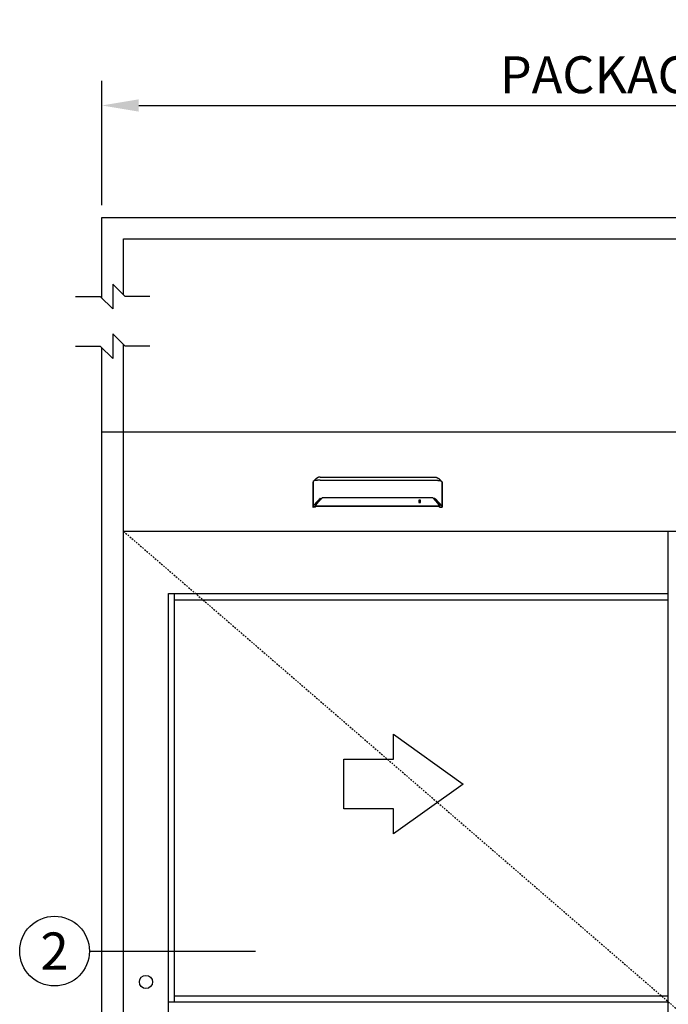
# Model space of a CAD drawing. Extents: x -850 to 134, y -150 to 259.
# Drawn here: x -422 to -369, y 57 to 137 of the extents above; entities that cross this region are included whole.
import ezdxf
from ezdxf.enums import TextEntityAlignment as Align

# ---------------------------------------------------------------- set-up
doc = ezdxf.new("R2010")
doc.units = 0
doc.header["$MEASUREMENT"] = 0
doc.header["$PDMODE"] = 2
doc.header["$PDSIZE"] = -2
doc.linetypes.add('HIDDEN2', pattern=[0.1875, 0.125, -0.0625])
doc.layers.get('DEFPOINTS').update_dxf_attribs({"linetype": 'CONTINUOUS'})
for name, color, linetype in [('G-DETL-FINE', 32, 'CONTINUOUS'), ('G-DETL-HIDN', 32, 'HIDDEN2'), ('G-DETL-LOCK', 32, 'CONTINUOUS'), ('G-DETL-NOTRSM', 32, 'CONTINUOUS'), ('G-DETL-TEXT', 31, 'CONTINUOUS'), ('G-DETL-TRSM', 32, 'CONTINUOUS')]:
    doc.layers.add(name, color=color, linetype=linetype)
doc.styles.get("Standard").update_dxf_attribs({"font": 'romans.shx'})
doc.dimstyles.new('DIM32', dxfattribs={"dimscale": 32, "dimtxt": 0.09375, "dimasz": 0.09375, "dimexe": 0.0625, "dimexo": 0.03125, "dimgap": 0.03125, "dimtad": 1, "dimdec": 3, "dimzin": 4, "dimdsep": 46, "dimlunit": 5, "dimtxsty": 'Standard', "dimcen": -0.0625, "dimadec": 0, "dimazin": 0, "dimtfac": 1, "dimtdec": 3, "dimtofl": 0, "dimtmove": 0, "dimatfit": 3, "dimfxl": 0.06, "dimfrac": 2, "dimtolj": 1, "dimtzin": 4, "dimarcsym": 0})

# ---------------------------------------------------------------- blocks, each defined once
blk = doc.blocks.new('*D48')
at = {"layer": 'DEFPOINTS', "color": 0, "transparency": 16777216}
for p in [(-318.684, 130.34), (-415.394, 121.243), (-318.684, 121.243)]:
    blk.add_point(p, dxfattribs=at)
at = {"layer": 'G-DETL-TEXT', "color": 0, "lineweight": -2, "transparency": 16777216}
for p, q in [((-415.394, 122.243), (-415.394, 132.34)), ((-318.684, 122.243), (-318.684, 132.34)), ((-412.394, 130.34), (-321.684, 130.34))]:
    blk.add_line(p, q, dxfattribs=at)
at = {"layer": 'G-DETL-TEXT', "color": 0, "transparency": 16777216}
for points in [[(-412.394, 130.84), (-412.394, 129.84), (-415.394, 130.34)], [(-321.684, 130.84), (-321.684, 129.84), (-318.684, 130.34)]]:
    blk.add_solid(points, dxfattribs=at)
at = {"layer": 'G-DETL-TEXT', "color": 0, "transparency": 16777216, "insert": (-367.039, 132.84), "char_height": 3, "attachment_point": 5}
blk.add_mtext('\\A1;PACKAGE WIDTH', dxfattribs=at)

msp = doc.modelspace()

# ---------------------------------------------------------------- linework, layer by layer
at = {"layer": 'G-DETL-FINE'}
for p, q in [((-415.3945, 11.8197), (-415.3945, 103.8197)), ((-413.6241, 103.8197), (-320.4548, 103.8197)), ((-413.6241, 11.8197), (-413.6241, 103.8197)), ((-398.2307, 99.7297), (-398.2208, 99.757)), ((-387.7376, 99.7297), (-387.7475, 99.757)), ((-413.6241, 95.7267), (-320.4548, 95.7267)), ((-369.3516, 12.3255), (-369.3516, 95.7267)), ((-409.9832, 90.6686), (-369.3516, 90.6686)), ((-409.9832, 53.0581), (-409.9832, 90.6686)), ((-409.4774, 57.4447), (-409.4774, 90.6686)), ((-409.4774, 90.1628), (-369.3516, 90.1628)), ((-369.3516, 57.9501), (-409.4774, 57.9501)), ((-369.3516, 57.4447), (-409.9832, 57.4447))]:
    msp.add_line(p, q, dxfattribs=at)
for points in [[(-397.6451, 100.1396), (-397.6453, 100.1396), (-397.6455, 100.1396), (-397.6457, 100.1396), (-397.6459, 100.1396), (-397.6461, 100.1396), (-397.6463, 100.1396), (-397.6465, 100.1396), (-397.6467, 100.1396), (-397.6469, 100.1396), (-397.647, 100.1396), (-397.6471, 100.1396), (-397.6473, 100.1396), (-397.6474, 100.1396), (-397.6475, 100.1396), (-397.6475, 100.1396), (-397.6476, 100.1396), (-397.6477, 100.1396), (-397.6478, 100.1396), (-397.6479, 100.1396), (-397.648, 100.1396), (-397.6482, 100.1396), (-397.6482, 100.1396), (-397.6483, 100.1396), (-397.6484, 100.1396), (-397.6485, 100.1396), (-397.6486, 100.1396), (-397.6487, 100.1396), (-397.6488, 100.1396), (-397.6489, 100.1396), (-397.6489, 100.1396), (-397.6492, 100.1396), (-397.6494, 100.1396), (-397.6497, 100.1396), (-397.65, 100.1396), (-397.6502, 100.1396), (-397.6504, 100.1396), (-397.6506, 100.1396), (-397.6509, 100.1396), (-397.6511, 100.1396), (-397.6514, 100.1396), (-397.6516, 100.1396), (-397.6519, 100.1396), (-397.6521, 100.1396), (-397.6524, 100.1396), (-397.6526, 100.1396), (-397.6528, 100.1396), (-397.653, 100.1395), (-397.6532, 100.1395), (-397.6535, 100.1395), (-397.6538, 100.1395), (-397.654, 100.1395), (-397.6542, 100.1395), (-397.6545, 100.1395), (-397.6547, 100.1395), (-397.6549, 100.1395), (-397.6552, 100.1395), (-397.6554, 100.1395), (-397.6557, 100.1395), (-397.6559, 100.1395), (-397.6561, 100.1395), (-397.6564, 100.1395), (-397.6566, 100.1395), (-397.6569, 100.1394), (-397.6571, 100.1394), (-397.6573, 100.1394), (-397.6575, 100.1394), (-397.6579, 100.1394), (-397.6581, 100.1394), (-397.6583, 100.1394), (-397.6586, 100.1394), (-397.6591, 100.1394), (-397.6597, 100.1394), (-397.6602, 100.1394), (-397.6609, 100.1393), (-397.6615, 100.1393), (-397.662, 100.1393), (-397.6627, 100.1392), (-397.6633, 100.1392), (-397.6639, 100.1392), (-397.6644, 100.1392), (-397.665, 100.1392), (-397.6656, 100.1391), (-397.6662, 100.1391), (-397.6668, 100.1389), (-397.6674, 100.1389), (-397.6679, 100.1389), (-397.6685, 100.1389), (-397.6692, 100.1388), (-397.6697, 100.1388), (-397.6703, 100.1388), (-397.6709, 100.1387), (-397.6715, 100.1387), (-397.6721, 100.1387), (-397.6727, 100.1386), (-397.6732, 100.1386), (-397.6738, 100.1385), (-397.6744, 100.1385), (-397.675, 100.1385), (-397.6756, 100.1384), (-397.6762, 100.1384), (-397.6767, 100.1383), (-397.6773, 100.1383), (-397.678, 100.1382), (-397.6785, 100.1382), (-397.6791, 100.1381), (-397.6797, 100.1381), (-397.6802, 100.1381), (-397.6808, 100.1379), (-397.6814, 100.1378), (-397.682, 100.1378), (-397.6834, 100.1377), (-397.6849, 100.1376), (-397.6863, 100.1374), (-397.6877, 100.1373), (-397.6892, 100.137), (-397.6905, 100.1369), (-397.692, 100.1367), (-397.6934, 100.1365), (-397.6948, 100.1363), (-397.6963, 100.1361), (-397.6976, 100.136), (-397.699, 100.1358), (-397.7004, 100.1356), (-397.7019, 100.1354), (-397.7033, 100.1351), (-397.7047, 100.1349), (-397.7061, 100.1347), (-397.7074, 100.1344), (-397.7089, 100.1342), (-397.7103, 100.134), (-397.7117, 100.1337), (-397.7131, 100.1336), (-397.7146, 100.1332), (-397.7159, 100.133), (-397.7173, 100.1326), (-397.7187, 100.1324), (-397.7201, 100.1322), (-397.7214, 100.1318), (-397.7229, 100.1316), (-397.7243, 100.1313), (-397.7256, 100.1311), (-397.727, 100.1307), (-397.7285, 100.1304), (-397.7298, 100.1301), (-397.7312, 100.1298), (-397.7325, 100.1295), (-397.734, 100.1291), (-397.7353, 100.1288), (-397.7367, 100.1285), (-397.738, 100.1281), (-397.7445, 100.1265), (-397.7509, 100.1247), (-397.7573, 100.1229), (-397.7637, 100.121), (-397.7699, 100.119), (-397.7762, 100.1168), (-397.7824, 100.1145), (-397.7886, 100.1123), (-397.7947, 100.11), (-397.8008, 100.1075), (-397.8039, 100.1063), (-397.8069, 100.1049), (-397.8099, 100.1037), (-397.8129, 100.1023), (-397.816, 100.101), (-397.8189, 100.0998), (-397.8218, 100.0983), (-397.8248, 100.0969), (-397.8278, 100.0956), (-397.8306, 100.0942), (-397.8336, 100.0927), (-397.8366, 100.0913), (-397.8394, 100.0898), (-397.8424, 100.0883), (-397.8452, 100.0869), (-397.8481, 100.0854), (-397.851, 100.0838), (-397.8538, 100.0824), (-397.8565, 100.0808), (-397.8594, 100.0793), (-397.8607, 100.0784), (-397.8623, 100.0776), (-397.8638, 100.0768), (-397.8653, 100.0759), (-397.8668, 100.0752), (-397.8682, 100.0743), (-397.8697, 100.0734), (-397.8711, 100.0726), (-397.8725, 100.0718), (-397.874, 100.0709), (-397.8755, 100.0701), (-397.8768, 100.0691), (-397.8783, 100.0683), (-397.8798, 100.0675), (-397.8812, 100.0665), (-397.8826, 100.0658), (-397.8841, 100.0649), (-397.8854, 100.064), (-397.8869, 100.0631), (-397.8882, 100.0623), (-397.8896, 100.0614), (-397.8911, 100.0605), (-397.8924, 100.0596), (-397.8938, 100.0588), (-397.8952, 100.0579), (-397.8966, 100.0569), (-397.898, 100.0561), (-397.8992, 100.0552), (-397.9007, 100.0542), (-397.9021, 100.0534), (-397.9034, 100.0525), (-397.9048, 100.0516), (-397.9061, 100.0507), (-397.9075, 100.0498), (-397.9088, 100.0488), (-397.9101, 100.0481), (-397.9115, 100.0471), (-397.9127, 100.0462), (-397.9141, 100.0453), (-397.9155, 100.0445), (-397.9165, 100.0437), (-397.9176, 100.043), (-397.9185, 100.0421), (-397.9197, 100.0414), (-397.9208, 100.0407), (-397.9218, 100.04), (-397.9228, 100.0392), (-397.9239, 100.0385), (-397.9249, 100.0378), (-397.926, 100.037), (-397.927, 100.0363), (-397.928, 100.0355), (-397.9291, 100.0348), (-397.9301, 100.034), (-397.9311, 100.0333), (-397.9322, 100.0326), (-397.9332, 100.0318), (-397.9342, 100.0311), (-397.9352, 100.0303), (-397.9362, 100.0296), (-397.9372, 100.0289), (-397.9383, 100.0281), (-397.9393, 100.0274), (-397.9402, 100.0267), (-397.9412, 100.0259), (-397.9422, 100.0252), (-397.9432, 100.0245), (-397.9441, 100.0237), (-397.9451, 100.023), (-397.9462, 100.0222), (-397.9472, 100.0215), (-397.9481, 100.0207), (-397.9491, 100.0199), (-397.9501, 100.0193), (-397.951, 100.0184), (-397.952, 100.0178), (-397.9529, 100.017), (-397.9539, 100.0163), (-397.9549, 100.0156), (-397.9558, 100.0149), (-397.9566, 100.0142), (-397.9574, 100.0136), (-397.9581, 100.013), (-397.959, 100.0124), (-397.9597, 100.0118), (-397.9605, 100.0111), (-397.9612, 100.0106), (-397.9619, 100.01), (-397.9626, 100.0095), (-397.9633, 100.009), (-397.9639, 100.0084), (-397.9645, 100.008), (-397.9651, 100.0075), (-397.9657, 100.0071), (-397.9662, 100.0066), (-397.9668, 100.0061), (-397.9673, 100.0059), (-397.9677, 100.0055), (-397.9682, 100.005), (-397.9686, 100.0047), (-397.9691, 100.0044), (-397.9695, 100.004), (-397.9699, 100.0037), (-397.9703, 100.0034), (-397.9707, 100.0031), (-397.971, 100.0028), (-397.9714, 100.0025), (-397.9717, 100.0022), (-397.972, 100.002), (-397.9723, 100.0018), (-397.9726, 100.0015), (-397.9728, 100.0014), (-397.973, 100.0012), (-397.9733, 100.001), (-397.9734, 100.0009), (-397.9736, 100.0008), (-397.9737, 100.0006), (-397.9738, 100.0005), (-397.974, 100.0004)], [(-397.6451, 100.1396), (-388.3231, 100.1396)], [(-388.3231, 100.1396), (-388.3229, 100.1396), (-388.3227, 100.1396), (-388.3226, 100.1396), (-388.3223, 100.1396), (-388.3221, 100.1396), (-388.3219, 100.1396), (-388.3218, 100.1396), (-388.3215, 100.1396), (-388.3214, 100.1396), (-388.3212, 100.1396), (-388.3211, 100.1396), (-388.321, 100.1396), (-388.3209, 100.1396), (-388.3208, 100.1396), (-388.3207, 100.1396), (-388.3206, 100.1396), (-388.3205, 100.1396), (-388.3204, 100.1396), (-388.3203, 100.1396), (-388.3203, 100.1396), (-388.3201, 100.1396), (-388.32, 100.1396), (-388.32, 100.1396), (-388.3199, 100.1396), (-388.3197, 100.1396), (-388.3196, 100.1396), (-388.3196, 100.1396), (-388.3194, 100.1396), (-388.3194, 100.1396), (-388.3193, 100.1396), (-388.3191, 100.1396), (-388.3188, 100.1396), (-388.3185, 100.1396), (-388.3183, 100.1396), (-388.3181, 100.1396), (-388.3178, 100.1396), (-388.3176, 100.1396), (-388.3174, 100.1396), (-388.3171, 100.1396), (-388.3169, 100.1396), (-388.3166, 100.1396), (-388.3164, 100.1396), (-388.3161, 100.1396), (-388.3159, 100.1396), (-388.3157, 100.1396), (-388.3155, 100.1396), (-388.3152, 100.1395), (-388.315, 100.1395), (-388.3148, 100.1395), (-388.3144, 100.1395), (-388.3142, 100.1395), (-388.314, 100.1395), (-388.3137, 100.1395), (-388.3135, 100.1395), (-388.3133, 100.1395), (-388.3131, 100.1395), (-388.3128, 100.1395), (-388.3126, 100.1395), (-388.3123, 100.1395), (-388.3121, 100.1395), (-388.3119, 100.1395), (-388.3116, 100.1395), (-388.3114, 100.1394), (-388.3112, 100.1394), (-388.3109, 100.1394), (-388.3107, 100.1394), (-388.3104, 100.1394), (-388.3101, 100.1394), (-388.3099, 100.1394), (-388.3097, 100.1394), (-388.3091, 100.1394), (-388.3085, 100.1394), (-388.308, 100.1394), (-388.3074, 100.1393), (-388.3068, 100.1393), (-388.3062, 100.1393), (-388.3056, 100.1392), (-388.305, 100.1392), (-388.3044, 100.1392), (-388.3038, 100.1392), (-388.3033, 100.1392), (-388.3027, 100.1391), (-388.302, 100.1391), (-388.3014, 100.1389), (-388.3009, 100.1389), (-388.3003, 100.1389), (-388.2997, 100.1389), (-388.2991, 100.1388), (-388.2985, 100.1388), (-388.298, 100.1388), (-388.2974, 100.1387), (-388.2968, 100.1387), (-388.2961, 100.1387), (-388.2956, 100.1386), (-388.295, 100.1386), (-388.2944, 100.1385), (-388.2938, 100.1385), (-388.2932, 100.1385), (-388.2926, 100.1384), (-388.2921, 100.1384), (-388.2915, 100.1383), (-388.2909, 100.1383), (-388.2903, 100.1382), (-388.2898, 100.1382), (-388.2891, 100.1381), (-388.2886, 100.1381), (-388.288, 100.1381), (-388.2874, 100.1379), (-388.2868, 100.1378), (-388.2862, 100.1378), (-388.2848, 100.1377), (-388.2833, 100.1376), (-388.2819, 100.1374), (-388.2806, 100.1373), (-388.2791, 100.137), (-388.2777, 100.1369), (-388.2763, 100.1367), (-388.2748, 100.1365), (-388.2734, 100.1363), (-388.272, 100.1361), (-388.2706, 100.136), (-388.2692, 100.1358), (-388.2678, 100.1356), (-388.2663, 100.1354), (-388.265, 100.1351), (-388.2635, 100.1349), (-388.2622, 100.1347), (-388.2608, 100.1344), (-388.2593, 100.1342), (-388.2579, 100.134), (-388.2565, 100.1337), (-388.2552, 100.1336), (-388.2537, 100.1332), (-388.2523, 100.133), (-388.2509, 100.1326), (-388.2496, 100.1324), (-388.2482, 100.1322), (-388.2468, 100.1318), (-388.2453, 100.1316), (-388.244, 100.1313), (-388.2426, 100.1311), (-388.2412, 100.1307), (-388.2398, 100.1304), (-388.2384, 100.1301), (-388.2371, 100.1298), (-388.2357, 100.1295), (-388.2343, 100.1291), (-388.2329, 100.1288), (-388.2316, 100.1285), (-388.2302, 100.1281), (-388.2238, 100.1265), (-388.2173, 100.1247), (-388.2109, 100.1229), (-388.2046, 100.121), (-388.1983, 100.119), (-388.192, 100.1168), (-388.1858, 100.1145), (-388.1796, 100.1123), (-388.1735, 100.11), (-388.1674, 100.1075), (-388.1644, 100.1063), (-388.1613, 100.1049), (-388.1583, 100.1037), (-388.1553, 100.1023), (-388.1523, 100.101), (-388.1493, 100.0998), (-388.1464, 100.0983), (-388.1434, 100.0969), (-388.1405, 100.0956), (-388.1376, 100.0942), (-388.1346, 100.0927), (-388.1317, 100.0913), (-388.1288, 100.0898), (-388.1259, 100.0883), (-388.123, 100.0869), (-388.1202, 100.0854), (-388.1173, 100.0838), (-388.1144, 100.0824), (-388.1117, 100.0808), (-388.1089, 100.0793), (-388.1075, 100.0784), (-388.1059, 100.0776), (-388.1044, 100.0768), (-388.1029, 100.0759), (-388.1015, 100.0752), (-388.1001, 100.0743), (-388.0985, 100.0734), (-388.0971, 100.0726), (-388.0957, 100.0718), (-388.0942, 100.0709), (-388.0928, 100.0701), (-388.0914, 100.0691), (-388.09, 100.0683), (-388.0885, 100.0675), (-388.087, 100.0665), (-388.0857, 100.0658), (-388.0842, 100.0649), (-388.0828, 100.064), (-388.0814, 100.0631), (-388.08, 100.0623), (-388.0787, 100.0614), (-388.0772, 100.0605), (-388.0758, 100.0596), (-388.0745, 100.0588), (-388.073, 100.0579), (-388.0717, 100.0569), (-388.0703, 100.0561), (-388.069, 100.0552), (-388.0675, 100.0542), (-388.0662, 100.0534), (-388.0648, 100.0525), (-388.0635, 100.0516), (-388.0621, 100.0507), (-388.0608, 100.0498), (-388.0595, 100.0488), (-388.0581, 100.0481), (-388.0568, 100.0471), (-388.0555, 100.0462), (-388.0541, 100.0453), (-388.0528, 100.0445), (-388.0517, 100.0437), (-388.0506, 100.043), (-388.0497, 100.0421), (-388.0486, 100.0414), (-388.0475, 100.0407), (-388.0465, 100.04), (-388.0454, 100.0392), (-388.0443, 100.0385), (-388.0433, 100.0378), (-388.0422, 100.037), (-388.0413, 100.0363), (-388.0402, 100.0355), (-388.0391, 100.0348), (-388.0381, 100.034), (-388.0371, 100.0333), (-388.0361, 100.0326), (-388.0351, 100.0318), (-388.034, 100.0311), (-388.033, 100.0303), (-388.032, 100.0296), (-388.031, 100.0289), (-388.03, 100.0281), (-388.029, 100.0274), (-388.0281, 100.0267), (-388.027, 100.0259), (-388.026, 100.0252), (-388.025, 100.0245), (-388.0241, 100.0237), (-388.0231, 100.023), (-388.0221, 100.0222), (-388.0211, 100.0215), (-388.0201, 100.0207), (-388.0192, 100.0199), (-388.0181, 100.0193), (-388.0172, 100.0184), (-388.0162, 100.0178), (-388.0153, 100.017), (-388.0143, 100.0163), (-388.0134, 100.0156), (-388.0125, 100.0149), (-388.0117, 100.0142), (-388.0109, 100.0136), (-388.0101, 100.013), (-388.0093, 100.0124), (-388.0085, 100.0118), (-388.0077, 100.0111), (-388.007, 100.0106), (-388.0064, 100.01), (-388.0056, 100.0095), (-388.005, 100.009), (-388.0043, 100.0084), (-388.0038, 100.008), (-388.0032, 100.0075), (-388.0026, 100.0071), (-388.002, 100.0066), (-388.0015, 100.0061), (-388.001, 100.0059), (-388.0005, 100.0055), (-388.0001, 100.005), (-387.9996, 100.0047), (-387.9992, 100.0044), (-387.9987, 100.004), (-387.9984, 100.0037), (-387.9979, 100.0034), (-387.9976, 100.0031), (-387.9972, 100.0028), (-387.9968, 100.0025), (-387.9966, 100.0022), (-387.9962, 100.002), (-387.9959, 100.0018), (-387.9957, 100.0015), (-387.9954, 100.0014), (-387.9952, 100.0012), (-387.995, 100.001), (-387.9948, 100.0009), (-387.9946, 100.0008), (-387.9945, 100.0006), (-387.9944, 100.0005), (-387.9943, 100.0004)], [(-398.2307, 99.7297), (-398.2307, 99.7295), (-398.2308, 99.7293), (-398.231, 99.729), (-398.231, 99.7287), (-398.2311, 99.7285), (-398.2311, 99.7283), (-398.2311, 99.7279), (-398.2312, 99.7277), (-398.2312, 99.7274), (-398.2312, 99.7271)], [(-398.2312, 99.7271), (-398.2312, 97.7046)], [(-398.2048, 99.7768), (-398.207, 99.775), (-398.2092, 99.7732), (-398.2111, 99.7713), (-398.2129, 99.7695), (-398.2146, 99.7674), (-398.2162, 99.7655), (-398.2175, 99.7634), (-398.2188, 99.7613), (-398.2199, 99.7592), (-398.2208, 99.757)], [(-398.2078, 99.7707), (-398.2078, 99.7714), (-398.2077, 99.7719), (-398.2076, 99.7726), (-398.2074, 99.7733), (-398.207, 99.774), (-398.2067, 99.7746), (-398.2063, 99.7752), (-398.2059, 99.7758), (-398.2054, 99.7764), (-398.2048, 99.7768)], [(-398.2078, 99.7707), (-398.2078, 97.7662)], [(-398.1302, 99.8351), (-398.2048, 99.7768)], [(-397.9713, 100.0025), (-397.9713, 100.0025), (-397.9714, 100.0024), (-397.9715, 100.0023), (-397.9716, 100.0023), (-397.9716, 100.0023), (-397.9717, 100.0022), (-397.9718, 100.0021), (-397.9719, 100.0021), (-397.972, 100.002), (-397.9721, 100.0018), (-397.9721, 100.0018), (-397.9723, 100.0018), (-397.9723, 100.0017), (-397.9723, 100.0017), (-397.9724, 100.0017), (-397.9724, 100.0016), (-397.9725, 100.0016), (-397.9726, 100.0016), (-397.9726, 100.0015), (-397.9726, 100.0014), (-397.9727, 100.0014), (-397.9727, 100.0014), (-397.9728, 100.0013), (-397.9729, 100.0013), (-397.9729, 100.0012), (-397.9732, 100.0011), (-397.9734, 100.0009), (-397.9736, 100.0008), (-397.9738, 100.0005), (-397.974, 100.0004), (-397.9743, 100.0002), (-397.9745, 100.0001), (-397.9747, 99.9998), (-397.975, 99.9996), (-397.9752, 99.9995), (-397.9753, 99.9994), (-397.9754, 99.9992), (-397.9755, 99.9991), (-397.9756, 99.9991), (-397.9758, 99.999), (-397.9759, 99.9989), (-397.976, 99.9989), (-397.9761, 99.9987), (-397.9762, 99.9987), (-397.9763, 99.9986), (-397.9768, 99.9983), (-397.9771, 99.998), (-397.9775, 99.9977), (-397.9779, 99.9974), (-397.9783, 99.997), (-397.9787, 99.9966), (-397.9791, 99.9965), (-397.9795, 99.9961), (-397.9798, 99.9958), (-397.9803, 99.9954), (-397.9806, 99.9952), (-397.9808, 99.995), (-397.9812, 99.9948), (-397.9814, 99.9945), (-397.9817, 99.9943), (-397.982, 99.9941), (-397.9823, 99.9939), (-397.9825, 99.9936), (-397.9829, 99.9934), (-397.9831, 99.9932), (-397.9837, 99.9927), (-397.9843, 99.9922), (-397.9849, 99.9918), (-397.9854, 99.9914), (-397.986, 99.9909), (-397.9866, 99.9905), (-397.9871, 99.9899), (-397.9877, 99.9894), (-397.9883, 99.989), (-397.989, 99.9885), (-397.9896, 99.988), (-397.9903, 99.9874), (-397.9911, 99.9869), (-397.9918, 99.9863), (-397.9925, 99.9856), (-397.9933, 99.985), (-397.9939, 99.9844), (-397.9946, 99.9839), (-397.9953, 99.9833), (-397.9961, 99.9826), (-397.9968, 99.9821), (-397.9975, 99.9814), (-397.9983, 99.9809), (-397.9991, 99.9802), (-397.9997, 99.9796), (-398.0005, 99.979), (-398.0012, 99.9784), (-398.0019, 99.9778), (-398.0027, 99.9772), (-398.0035, 99.9766), (-398.0042, 99.9759), (-398.005, 99.9752), (-398.0057, 99.9747), (-398.0065, 99.974), (-398.0073, 99.9733), (-398.008, 99.9726), (-398.0088, 99.9721), (-398.0096, 99.9714), (-398.0103, 99.9707), (-398.0112, 99.97), (-398.0136, 99.9678), (-398.0161, 99.9657), (-398.0187, 99.9635), (-398.0212, 99.9612), (-398.0238, 99.9588), (-398.0265, 99.9565), (-398.029, 99.9541), (-398.0317, 99.9517), (-398.0345, 99.9492), (-398.0372, 99.9467), (-398.0391, 99.9448), (-398.041, 99.943), (-398.043, 99.9412), (-398.0448, 99.9393), (-398.0469, 99.9375), (-398.0488, 99.9356), (-398.0508, 99.9337), (-398.0529, 99.9317), (-398.0548, 99.9298), (-398.0569, 99.9278), (-398.0609, 99.9237), (-398.0651, 99.9194), (-398.0691, 99.9151), (-398.0733, 99.9109), (-398.0774, 99.9063), (-398.0816, 99.9019), (-398.0858, 99.8973), (-398.0899, 99.8927), (-398.094, 99.8881), (-398.0981, 99.8833), (-398.1004, 99.8805), (-398.1028, 99.8776), (-398.1053, 99.8748), (-398.1076, 99.872), (-398.1099, 99.8691), (-398.1123, 99.8662), (-398.1146, 99.8633), (-398.1169, 99.8604), (-398.1192, 99.8575), (-398.1214, 99.8546), (-398.1237, 99.8517), (-398.1259, 99.8487), (-398.1282, 99.8458), (-398.1303, 99.8427), (-398.1325, 99.8399), (-398.1347, 99.8369), (-398.1369, 99.8338), (-398.1389, 99.8309), (-398.1411, 99.828), (-398.1431, 99.825)], [(-397.6451, 99.8774), (-397.6452, 99.8774), (-397.6453, 99.8774), (-397.6453, 99.8774), (-397.6455, 99.8774), (-397.6455, 99.8774), (-397.6457, 99.8774), (-397.6458, 99.8774), (-397.6459, 99.8774), (-397.646, 99.8774), (-397.6462, 99.8774), (-397.6463, 99.8774), (-397.6465, 99.8774), (-397.6466, 99.8774), (-397.6467, 99.8774), (-397.6469, 99.8774), (-397.6473, 99.8774), (-397.6476, 99.8774), (-397.648, 99.8774), (-397.6484, 99.8774), (-397.6488, 99.8774), (-397.6492, 99.8774), (-397.6496, 99.8774), (-397.65, 99.8774), (-397.6504, 99.8774), (-397.6508, 99.8774), (-397.6527, 99.8774), (-397.6548, 99.8774), (-397.6568, 99.8774), (-397.6588, 99.8774), (-397.6608, 99.8774), (-397.6628, 99.8774), (-397.6649, 99.8774), (-397.6669, 99.8774), (-397.6688, 99.8774), (-397.6709, 99.8774), (-397.6764, 99.8774), (-397.6818, 99.8773), (-397.6872, 99.8773), (-397.6926, 99.8772), (-397.6981, 99.8772), (-397.7035, 99.8772), (-397.7089, 99.8771), (-397.7142, 99.877), (-397.7196, 99.877), (-397.7251, 99.8769), (-397.7414, 99.8765), (-397.7577, 99.8762), (-397.7739, 99.8759), (-397.79, 99.8754), (-397.8058, 99.8748), (-397.8215, 99.8742), (-397.837, 99.8737), (-397.8522, 99.873), (-397.8672, 99.8723), (-397.8819, 99.8715), (-397.9104, 99.87), (-397.9377, 99.8681), (-397.9635, 99.866), (-397.9878, 99.8639), (-398.0106, 99.8615), (-398.0318, 99.859), (-398.0511, 99.8564), (-398.0687, 99.8536), (-398.0842, 99.8508), (-398.0976, 99.8478), (-398.102, 99.8467), (-398.1062, 99.8456), (-398.11, 99.8444), (-398.1136, 99.8432), (-398.1169, 99.842), (-398.12, 99.8407), (-398.1229, 99.8394), (-398.1255, 99.838), (-398.128, 99.8366), (-398.1302, 99.8351)], [(-397.6451, 99.8774), (-388.3231, 99.8774)], [(-388.3231, 99.8774), (-388.323, 99.8774), (-388.323, 99.8774), (-388.3229, 99.8774), (-388.3228, 99.8774), (-388.3227, 99.8774), (-388.3226, 99.8774), (-388.3225, 99.8774), (-388.3223, 99.8774), (-388.3222, 99.8774), (-388.322, 99.8774), (-388.3219, 99.8774), (-388.3218, 99.8774), (-388.3217, 99.8774), (-388.3215, 99.8774), (-388.3214, 99.8774), (-388.321, 99.8774), (-388.3206, 99.8774), (-388.3202, 99.8774), (-388.3199, 99.8774), (-388.3194, 99.8774), (-388.3191, 99.8774), (-388.3187, 99.8774), (-388.3183, 99.8774), (-388.3178, 99.8774), (-388.3175, 99.8774), (-388.3155, 99.8774), (-388.3135, 99.8774), (-388.3114, 99.8774), (-388.3095, 99.8774), (-388.3075, 99.8774), (-388.3054, 99.8774), (-388.3034, 99.8774), (-388.3013, 99.8774), (-388.2994, 99.8774), (-388.2974, 99.8774), (-388.2919, 99.8774), (-388.2864, 99.8773), (-388.281, 99.8773), (-388.2756, 99.8772), (-388.2702, 99.8772), (-388.2648, 99.8772), (-388.2593, 99.8771), (-388.254, 99.877), (-388.2486, 99.877), (-388.2432, 99.8769), (-388.2268, 99.8765), (-388.2105, 99.8762), (-388.1944, 99.8759), (-388.1783, 99.8754), (-388.1624, 99.8748), (-388.1467, 99.8742), (-388.1313, 99.8737), (-388.116, 99.873), (-388.101, 99.8723), (-388.0863, 99.8715), (-388.0578, 99.87), (-388.0305, 99.8681), (-388.0047, 99.866), (-387.9804, 99.8639), (-387.9576, 99.8615), (-387.9364, 99.859), (-387.9171, 99.8564), (-387.8996, 99.8536), (-387.8841, 99.8508), (-387.8707, 99.8478), (-387.8663, 99.8467), (-387.8621, 99.8456), (-387.8582, 99.8444), (-387.8546, 99.8432), (-387.8513, 99.842), (-387.8482, 99.8407), (-387.8454, 99.8394), (-387.8428, 99.838), (-387.8403, 99.8366), (-387.8381, 99.8351)], [(-387.9969, 100.0025), (-387.9969, 100.0025), (-387.9968, 100.0024), (-387.9968, 100.0023), (-387.9967, 100.0023), (-387.9966, 100.0023), (-387.9966, 100.0022), (-387.9964, 100.0021), (-387.9963, 100.0021), (-387.9962, 100.002), (-387.9962, 100.0018), (-387.9961, 100.0018), (-387.996, 100.0018), (-387.996, 100.0017), (-387.9959, 100.0017), (-387.9959, 100.0017), (-387.9959, 100.0016), (-387.9957, 100.0016), (-387.9957, 100.0016), (-387.9957, 100.0015), (-387.9957, 100.0014), (-387.9956, 100.0014), (-387.9955, 100.0014), (-387.9954, 100.0013), (-387.9953, 100.0013), (-387.9953, 100.0012), (-387.9951, 100.0011), (-387.9949, 100.0009), (-387.9946, 100.0008), (-387.9944, 100.0005), (-387.9942, 100.0004), (-387.994, 100.0002), (-387.9937, 100.0001), (-387.9935, 99.9998), (-387.9932, 99.9996), (-387.9931, 99.9995), (-387.9929, 99.9994), (-387.9928, 99.9992), (-387.9927, 99.9991), (-387.9926, 99.9991), (-387.9925, 99.999), (-387.9924, 99.9989), (-387.9923, 99.9989), (-387.9922, 99.9987), (-387.992, 99.9987), (-387.9919, 99.9986), (-387.9915, 99.9983), (-387.9911, 99.998), (-387.9908, 99.9977), (-387.9903, 99.9974), (-387.9899, 99.997), (-387.9896, 99.9966), (-387.9892, 99.9965), (-387.9888, 99.9961), (-387.9884, 99.9958), (-387.988, 99.9954), (-387.9876, 99.9952), (-387.9874, 99.995), (-387.9871, 99.9948), (-387.9868, 99.9945), (-387.9865, 99.9943), (-387.9863, 99.9941), (-387.9859, 99.9939), (-387.9857, 99.9936), (-387.9854, 99.9934), (-387.9851, 99.9932), (-387.9846, 99.9927), (-387.984, 99.9922), (-387.9833, 99.9918), (-387.9828, 99.9914), (-387.9822, 99.9909), (-387.9817, 99.9905), (-387.9811, 99.9899), (-387.9805, 99.9894), (-387.9799, 99.989), (-387.9793, 99.9885), (-387.9786, 99.988), (-387.9779, 99.9874), (-387.9772, 99.9869), (-387.9764, 99.9863), (-387.9758, 99.9856), (-387.975, 99.985), (-387.9743, 99.9844), (-387.9736, 99.9839), (-387.9729, 99.9833), (-387.9722, 99.9826), (-387.9715, 99.9821), (-387.9707, 99.9814), (-387.97, 99.9809), (-387.9692, 99.9802), (-387.9686, 99.9796), (-387.9678, 99.979), (-387.967, 99.9784), (-387.9663, 99.9778), (-387.9655, 99.9772), (-387.9648, 99.9766), (-387.964, 99.9759), (-387.9632, 99.9752), (-387.9625, 99.9747), (-387.9618, 99.974), (-387.961, 99.9733), (-387.9602, 99.9726), (-387.9594, 99.9721), (-387.9587, 99.9714), (-387.958, 99.9707), (-387.9571, 99.97), (-387.9547, 99.9678), (-387.9521, 99.9657), (-387.9496, 99.9635), (-387.947, 99.9612), (-387.9444, 99.9588), (-387.9418, 99.9565), (-387.9392, 99.9541), (-387.9365, 99.9517), (-387.9338, 99.9492), (-387.9311, 99.9467), (-387.9291, 99.9448), (-387.9272, 99.943), (-387.9253, 99.9412), (-387.9234, 99.9393), (-387.9214, 99.9375), (-387.9194, 99.9356), (-387.9174, 99.9337), (-387.9154, 99.9317), (-387.9134, 99.9298), (-387.9114, 99.9278), (-387.9073, 99.9237), (-387.9032, 99.9194), (-387.8991, 99.9151), (-387.8949, 99.9109), (-387.8909, 99.9063), (-387.8866, 99.9019), (-387.8825, 99.8973), (-387.8783, 99.8927), (-387.8743, 99.8881), (-387.8701, 99.8833), (-387.8678, 99.8805), (-387.8654, 99.8776), (-387.863, 99.8748), (-387.8607, 99.872), (-387.8583, 99.8691), (-387.8559, 99.8662), (-387.8537, 99.8633), (-387.8513, 99.8604), (-387.8491, 99.8575), (-387.8468, 99.8546), (-387.8446, 99.8517), (-387.8423, 99.8487), (-387.8401, 99.8458), (-387.8379, 99.8427), (-387.8357, 99.8399), (-387.8336, 99.8369), (-387.8314, 99.8338), (-387.8293, 99.8309), (-387.8272, 99.828), (-387.8251, 99.825)], [(-387.8381, 99.8351), (-387.7635, 99.7768)], [(-387.7604, 99.7707), (-387.7604, 99.7714), (-387.7606, 99.7719), (-387.7607, 99.7726), (-387.7609, 99.7733), (-387.7612, 99.774), (-387.7615, 99.7746), (-387.7619, 99.7752), (-387.7624, 99.7758), (-387.7629, 99.7764), (-387.7635, 99.7768)], [(-387.7635, 99.7768), (-387.7612, 99.775), (-387.7591, 99.7732), (-387.7572, 99.7713), (-387.7554, 99.7695), (-387.7536, 99.7674), (-387.7521, 99.7655), (-387.7507, 99.7634), (-387.7495, 99.7613), (-387.7484, 99.7592), (-387.7475, 99.757)], [(-387.7604, 99.7707), (-387.7604, 97.7662)], [(-387.7376, 99.7297), (-387.7375, 99.7295), (-387.7374, 99.7293), (-387.7373, 99.729), (-387.7373, 99.7287), (-387.7372, 99.7285), (-387.7372, 99.7283), (-387.7371, 99.7279), (-387.7371, 99.7277), (-387.7371, 99.7274), (-387.7371, 99.7271)], [(-387.7371, 99.7271), (-387.7371, 97.7046)], [(-397.5324, 98.3925), (-397.4443, 98.4865)], [(-397.4489, 98.4865), (-388.5182, 98.4865), (-388.4359, 98.3986)], [(-388.4359, 98.3925), (-388.5239, 98.4865)], [(-398.2312, 97.7068), (-398.2212, 97.7439)], [(-398.2312, 97.7068), (-398.2311, 97.7056), (-398.2308, 97.7046), (-398.2304, 97.7034), (-398.2297, 97.7023), (-398.2289, 97.7012), (-398.2279, 97.7006), (-398.2268, 97.6998), (-398.2256, 97.6994), (-398.2244, 97.6992), (-398.2233, 97.699)], [(-398.2308, 97.7046), (-398.2308, 97.7046), (-398.2309, 97.7046), (-398.231, 97.7046), (-398.2311, 97.7046), (-398.2311, 97.7046), (-398.2312, 97.7046)], [(-398.2312, 97.7046), (-398.2312, 97.7041)], [(-398.2312, 97.7041), (-398.2312, 97.6885)], [(-398.0468, 97.6885), (-398.2312, 97.6884)], [(-398.0576, 97.699), (-398.2233, 97.699)], [(-398.2078, 97.7662), (-398.2098, 97.764), (-398.2117, 97.7618), (-398.2134, 97.7596), (-398.2149, 97.7573), (-398.2164, 97.7552), (-398.2176, 97.753), (-398.2188, 97.7506), (-398.2198, 97.7483), (-398.2206, 97.7461), (-398.2212, 97.7438)], [(-398.2078, 97.7662), (-398.143, 97.8352)], [(-398.143, 97.8352), (-398.142, 97.8364), (-398.141, 97.8376), (-398.14, 97.8389), (-398.139, 97.8404), (-398.138, 97.842), (-398.1369, 97.8437), (-398.1361, 97.8455), (-398.1351, 97.8476), (-398.1341, 97.8496), (-398.1331, 97.8519)], [(-397.7415, 98.3055), (-397.753, 98.2937), (-397.7643, 98.2819), (-397.7756, 98.2699), (-397.7871, 98.258), (-397.7982, 98.2462), (-397.8095, 98.2343), (-397.8207, 98.2225), (-397.8319, 98.2107), (-397.8429, 98.1989), (-397.8539, 98.1872), (-397.8612, 98.1794), (-397.8685, 98.1716), (-397.8756, 98.1638), (-397.8829, 98.1561), (-397.89, 98.1483), (-397.8971, 98.1405), (-397.9042, 98.1329), (-397.9113, 98.1253), (-397.9182, 98.1176), (-397.9252, 98.1101), (-397.9311, 98.1034), (-397.9371, 98.0969), (-397.9431, 98.0902), (-397.949, 98.0837), (-397.9549, 98.0772), (-397.9607, 98.0706), (-397.9665, 98.0643), (-397.9723, 98.0578), (-397.9779, 98.0514), (-397.9834, 98.045), (-397.9897, 98.038), (-397.9958, 98.031), (-398.0019, 98.0242), (-398.0078, 98.0173), (-398.0137, 98.0104), (-398.0196, 98.0037), (-398.0253, 97.9969), (-398.031, 97.9904), (-398.0365, 97.9839), (-398.0419, 97.9772), (-398.0458, 97.9727), (-398.0496, 97.9681), (-398.0534, 97.9636), (-398.0571, 97.9591), (-398.0607, 97.9547), (-398.0643, 97.9503), (-398.0678, 97.946), (-398.0712, 97.9417), (-398.0746, 97.9374), (-398.0779, 97.9333), (-398.082, 97.9282), (-398.0859, 97.9231), (-398.0897, 97.9181), (-398.0934, 97.9133), (-398.097, 97.9084), (-398.1004, 97.9038), (-398.1037, 97.8993), (-398.1069, 97.8948), (-398.11, 97.8904), (-398.1128, 97.8863), (-398.1156, 97.8822), (-398.1182, 97.8782), (-398.1206, 97.8744), (-398.1229, 97.8708), (-398.125, 97.8673), (-398.127, 97.8638), (-398.1288, 97.8606), (-398.1305, 97.8576), (-398.1319, 97.8547), (-398.1331, 97.8518)], [(-398.0576, 97.699), (-398.0569, 97.699), (-398.0563, 97.6992), (-398.0557, 97.6993), (-398.055, 97.6995), (-398.0545, 97.6997), (-398.0538, 97.7), (-398.0533, 97.7002), (-398.0528, 97.7006), (-398.0523, 97.7011), (-398.0518, 97.7015)], [(-398.0198, 97.8298), (-398.0518, 97.7015)], [(-398.0518, 97.7015), (-397.9931, 97.7642)], [(-398.0468, 97.7046), (-398.0489, 97.7046)], [(-398.0468, 97.7046), (-397.9807, 97.7752)], [(-397.9931, 97.7462), (-398.0468, 97.6885)], [(-398.0468, 97.7041), (-398.0468, 97.7046)], [(-398.0468, 97.6885), (-398.0468, 97.7042)], [(-397.5323, 98.3986), (-397.5484, 98.3814), (-397.5645, 98.3641), (-397.5805, 98.3469), (-397.5966, 98.3295), (-397.6126, 98.3122), (-397.6285, 98.2949), (-397.6443, 98.2775), (-397.6602, 98.2604), (-397.6759, 98.243), (-397.6916, 98.2258), (-397.7072, 98.2087), (-397.7226, 98.1915), (-397.7379, 98.1744), (-397.7532, 98.1574), (-397.7681, 98.1406), (-397.783, 98.1239), (-397.7977, 98.1073), (-397.8121, 98.0908), (-397.8263, 98.0746), (-397.8402, 98.0586), (-397.8542, 98.0424), (-397.8679, 98.0266), (-397.8812, 98.011), (-397.8942, 97.9958), (-397.9066, 97.981), (-397.9188, 97.9664), (-397.9305, 97.9524), (-397.9415, 97.9389), (-397.9521, 97.9259), (-397.9621, 97.9133), (-397.967, 97.9072), (-397.9718, 97.9011), (-397.9763, 97.8952), (-397.9807, 97.8895), (-397.9849, 97.8842), (-397.9888, 97.8788), (-397.9926, 97.8737), (-397.9961, 97.8689), (-397.9995, 97.8643), (-398.0026, 97.8597), (-398.0054, 97.8556), (-398.008, 97.8517), (-398.0104, 97.8481), (-398.0126, 97.8446), (-398.0145, 97.8414), (-398.0161, 97.8385), (-398.0174, 97.836), (-398.0184, 97.8336), (-398.0193, 97.8315), (-398.0198, 97.8298)], [(-397.9931, 97.7642), (-397.9612, 97.8922)], [(-397.9922, 97.7472), (-397.9924, 97.747), (-397.9925, 97.7469), (-397.9926, 97.7468), (-397.9926, 97.7467), (-397.9927, 97.7466), (-397.9928, 97.7464), (-397.9928, 97.7463), (-397.9929, 97.7462), (-397.993, 97.7461), (-397.9931, 97.7461)], [(-397.9809, 97.7593), (-397.9922, 97.7472)], [(-397.9809, 97.7593), (-397.9807, 97.7751)], [(-397.9808, 97.7593), (-387.9873, 97.7593)], [(-387.9875, 97.7752), (-397.9806, 97.7752)], [(-397.9612, 97.8922), (-397.9607, 97.8936), (-397.9601, 97.8953), (-397.9593, 97.8971), (-397.9582, 97.8993), (-397.957, 97.9015), (-397.9555, 97.904), (-397.9538, 97.9067), (-397.952, 97.9096), (-397.95, 97.9126), (-397.9479, 97.916), (-397.9454, 97.9194), (-397.9429, 97.9231), (-397.9402, 97.9269), (-397.9372, 97.9309), (-397.9342, 97.9349), (-397.9309, 97.9392), (-397.9275, 97.9438), (-397.924, 97.9483), (-397.9204, 97.953), (-397.9166, 97.958), (-397.9082, 97.9685), (-397.8992, 97.9797), (-397.8898, 97.9913), (-397.8799, 98.0034), (-397.8695, 98.0158), (-397.8587, 98.0286), (-397.8476, 98.0419), (-397.8361, 98.0552), (-397.8243, 98.0691), (-397.8122, 98.0831), (-397.7996, 98.0977), (-397.7867, 98.1124), (-397.7737, 98.1272), (-397.7605, 98.1423), (-397.747, 98.1575), (-397.7334, 98.1728), (-397.7195, 98.1882), (-397.7056, 98.2038), (-397.6916, 98.2194), (-397.6774, 98.2351), (-397.6632, 98.2508), (-397.6488, 98.2665), (-397.6344, 98.2823), (-397.62, 98.2981), (-397.6055, 98.3138), (-397.5909, 98.3296), (-397.5762, 98.3454), (-397.5617, 98.3611), (-397.547, 98.3768), (-397.5324, 98.3925)], [(-397.6451, 98.4047), (-397.6548, 98.3949), (-397.6645, 98.3851), (-397.6742, 98.3751), (-397.6839, 98.3653), (-397.6936, 98.3553), (-397.7032, 98.3454), (-397.7127, 98.3355), (-397.7224, 98.3255), (-397.7319, 98.3155), (-397.7415, 98.3055)], [(-397.6451, 98.4047), (-397.5381, 98.4047)], [(-397.5323, 98.3986), (-397.5324, 98.3987), (-397.5325, 98.3991), (-397.5329, 98.3995), (-397.5334, 98.3999), (-397.534, 98.4006), (-397.5347, 98.4014), (-397.5355, 98.4023), (-397.5364, 98.4031), (-397.5373, 98.4039), (-397.5381, 98.4047)], [(-393.9871, 97.7774), (-393.9871, 97.7793)], [(-389.4825, 98.2669), (-389.6398, 98.2669)], [(-389.6398, 98.2669), (-389.6398, 98.0588)], [(-389.6398, 98.0588), (-389.4825, 98.0588)], [(-389.4825, 98.0588), (-389.4825, 98.2669)], [(-388.4359, 98.3986), (-388.4359, 98.3987), (-388.4357, 98.3991), (-388.4354, 98.3995), (-388.4348, 98.3999), (-388.4342, 98.4006), (-388.4336, 98.4014), (-388.4327, 98.4023), (-388.4319, 98.4031), (-388.431, 98.4039), (-388.4302, 98.4047)], [(-388.4359, 98.3986), (-388.4198, 98.3814), (-388.4038, 98.3641), (-388.3877, 98.3469), (-388.3717, 98.3295), (-388.3557, 98.3122), (-388.3397, 98.2949), (-388.3239, 98.2775), (-388.3081, 98.2604), (-388.2923, 98.243), (-388.2767, 98.2258), (-388.2611, 98.2087), (-388.2457, 98.1915), (-388.2303, 98.1744), (-388.2151, 98.1574), (-388.2001, 98.1406), (-388.1852, 98.1239), (-388.1706, 98.1073), (-388.1561, 98.0908), (-388.1419, 98.0746), (-388.128, 98.0586), (-388.114, 98.0424), (-388.1003, 98.0266), (-388.087, 98.011), (-388.0741, 97.9958), (-388.0616, 97.981), (-388.0494, 97.9664), (-388.0378, 97.9524), (-388.0267, 97.9389), (-388.0161, 97.9259), (-388.0062, 97.9133), (-388.0012, 97.9072), (-387.9964, 97.9011), (-387.9919, 97.8952), (-387.9875, 97.8895), (-387.9833, 97.8842), (-387.9795, 97.8788), (-387.9757, 97.8737), (-387.9721, 97.8689), (-387.9688, 97.8643), (-387.9657, 97.8597), (-387.9628, 97.8556), (-387.9602, 97.8517), (-387.9578, 97.8481), (-387.9557, 97.8446), (-387.9538, 97.8414), (-387.9522, 97.8385), (-387.9508, 97.836), (-387.9498, 97.8336), (-387.949, 97.8315), (-387.9485, 97.8298)], [(-388.0071, 97.8922), (-388.0075, 97.8936), (-388.0081, 97.8953), (-388.009, 97.8971), (-388.01, 97.8993), (-388.0113, 97.9015), (-388.0127, 97.904), (-388.0144, 97.9067), (-388.0162, 97.9096), (-388.0182, 97.9126), (-388.0204, 97.916), (-388.0228, 97.9194), (-388.0254, 97.9231), (-388.0281, 97.9269), (-388.031, 97.9309), (-388.034, 97.9349), (-388.0373, 97.9392), (-388.0407, 97.9438), (-388.0442, 97.9483), (-388.0479, 97.953), (-388.0517, 97.958), (-388.0601, 97.9685), (-388.0691, 97.9797), (-388.0784, 97.9913), (-388.0884, 98.0034), (-388.0988, 98.0158), (-388.1095, 98.0286), (-388.1207, 98.0419), (-388.1322, 98.0552), (-388.1439, 98.0691), (-388.1561, 98.0831), (-388.1686, 98.0977), (-388.1815, 98.1124), (-388.1945, 98.1272), (-388.2078, 98.1423), (-388.2213, 98.1575), (-388.2349, 98.1728), (-388.2487, 98.1882), (-388.2626, 98.2038), (-388.2767, 98.2194), (-388.2908, 98.2351), (-388.3051, 98.2508), (-388.3194, 98.2665), (-388.3338, 98.2823), (-388.3483, 98.2981), (-388.3628, 98.3138), (-388.3773, 98.3296), (-388.392, 98.3454), (-388.4066, 98.3611), (-388.4213, 98.3768), (-388.4359, 98.3925)], [(-388.3231, 98.4047), (-388.4302, 98.4047)], [(-388.3231, 98.4047), (-388.3134, 98.3949), (-388.3037, 98.3851), (-388.294, 98.3751), (-388.2843, 98.3653), (-388.2747, 98.3553), (-388.2651, 98.3454), (-388.2555, 98.3355), (-388.2459, 98.3255), (-388.2363, 98.3155), (-388.2268, 98.3055)], [(-388.2268, 98.3055), (-388.2153, 98.2937), (-388.2039, 98.2819), (-388.1926, 98.2699), (-388.1812, 98.258), (-388.17, 98.2462), (-388.1587, 98.2343), (-388.1475, 98.2225), (-388.1364, 98.2107), (-388.1254, 98.1989), (-388.1143, 98.1872), (-388.1071, 98.1794), (-388.0998, 98.1716), (-388.0926, 98.1638), (-388.0854, 98.1561), (-388.0782, 98.1483), (-388.0711, 98.1405), (-388.0641, 98.1329), (-388.0569, 98.1253), (-388.0501, 98.1176), (-388.0431, 98.1101), (-388.0371, 98.1034), (-388.0311, 98.0969), (-388.0251, 98.0902), (-388.0192, 98.0837), (-388.0134, 98.0772), (-388.0075, 98.0706), (-388.0018, 98.0643), (-387.996, 98.0578), (-387.9903, 98.0514), (-387.9848, 98.045), (-387.9785, 98.038), (-387.9725, 98.031), (-387.9664, 98.0242), (-387.9604, 98.0173), (-387.9546, 98.0104), (-387.9487, 98.0037), (-387.9429, 97.9969), (-387.9373, 97.9904), (-387.9317, 97.9839), (-387.9263, 97.9772), (-387.9225, 97.9727), (-387.9186, 97.9681), (-387.9149, 97.9636), (-387.9112, 97.9591), (-387.9075, 97.9547), (-387.904, 97.9503), (-387.9005, 97.946), (-387.897, 97.9417), (-387.8937, 97.9374), (-387.8903, 97.9333), (-387.8862, 97.9282), (-387.8823, 97.9231), (-387.8786, 97.9181), (-387.8748, 97.9133), (-387.8712, 97.9084), (-387.8678, 97.9038), (-387.8645, 97.8993), (-387.8613, 97.8948), (-387.8582, 97.8904), (-387.8554, 97.8863), (-387.8526, 97.8822), (-387.85, 97.8782), (-387.8476, 97.8744), (-387.8453, 97.8708), (-387.8432, 97.8673), (-387.8412, 97.8638), (-387.8394, 97.8606), (-387.8377, 97.8576), (-387.8363, 97.8547), (-387.8351, 97.8518)], [(-387.9752, 97.7642), (-388.0071, 97.8922)], [(-387.9214, 97.7046), (-387.9875, 97.7752)], [(-387.9873, 97.7593), (-387.9875, 97.7751)], [(-387.9873, 97.7593), (-387.976, 97.7472)], [(-387.976, 97.7472), (-387.9759, 97.747), (-387.9758, 97.7469), (-387.9757, 97.7468), (-387.9757, 97.7467), (-387.9756, 97.7466), (-387.9755, 97.7464), (-387.9754, 97.7463), (-387.9753, 97.7462), (-387.9752, 97.7461), (-387.9752, 97.7461)], [(-387.9165, 97.7015), (-387.9752, 97.7642)], [(-387.9752, 97.7462), (-387.9214, 97.6885)], [(-387.9485, 97.8298), (-387.9165, 97.7015)], [(-387.9214, 97.7041), (-387.9214, 97.7046)], [(-387.9214, 97.7046), (-387.9193, 97.7046)], [(-387.9214, 97.6885), (-387.9214, 97.7042)], [(-387.9214, 97.6885), (-387.7371, 97.6884)], [(-387.9106, 97.699), (-387.9113, 97.699), (-387.912, 97.6992), (-387.9125, 97.6993), (-387.9132, 97.6995), (-387.9138, 97.6997), (-387.9144, 97.7), (-387.9149, 97.7002), (-387.9155, 97.7006), (-387.9159, 97.7011), (-387.9165, 97.7015)], [(-387.9106, 97.699), (-387.745, 97.699)], [(-387.8253, 97.8352), (-387.8263, 97.8364), (-387.8273, 97.8376), (-387.8282, 97.8389), (-387.8292, 97.8404), (-387.8302, 97.842), (-387.8313, 97.8437), (-387.8321, 97.8455), (-387.8332, 97.8476), (-387.8342, 97.8496), (-387.8351, 97.8519)], [(-387.7604, 97.7662), (-387.8253, 97.8352)], [(-387.7604, 97.7662), (-387.7584, 97.764), (-387.7566, 97.7618), (-387.7548, 97.7596), (-387.7533, 97.7573), (-387.7518, 97.7552), (-387.7506, 97.753), (-387.7495, 97.7506), (-387.7485, 97.7483), (-387.7477, 97.7461), (-387.747, 97.7438)], [(-387.7371, 97.7068), (-387.747, 97.7439)], [(-387.7371, 97.7068), (-387.7372, 97.7056), (-387.7374, 97.7046), (-387.7378, 97.7034), (-387.7385, 97.7023), (-387.7394, 97.7012), (-387.7403, 97.7006), (-387.7415, 97.6998), (-387.7426, 97.6994), (-387.7438, 97.6992), (-387.745, 97.699)], [(-387.7374, 97.7046), (-387.7374, 97.7046), (-387.7373, 97.7046), (-387.7373, 97.7046), (-387.7372, 97.7046), (-387.7371, 97.7046), (-387.7371, 97.7046)], [(-387.7371, 97.7046), (-387.7371, 97.7041)], [(-387.7371, 97.7041), (-387.7371, 97.6885)], [(-395.7278, 77.2056), (-391.6813, 77.2056), (-391.6813, 79.2288), (-386.0133, 75.1823), (-391.6813, 71.1358), (-391.6813, 73.1591), (-395.7278, 73.1591), (-395.7278, 77.2056)]]:
    msp.add_lwpolyline(points, dxfattribs=at)
for points in [[(-397.9739, 100.0004), (-397.9739, 100.0004), (-397.974, 100.0004), (-397.974, 100.0004), (-397.974, 100.0004), (-397.974, 100.0003), (-397.974, 100.0003), (-397.974, 100.0003), (-397.9741, 100.0003), (-397.9741, 100.0003), (-397.9741, 100.0003), (-397.9742, 100.0003), (-397.9742, 100.0003), (-397.9742, 100.0003), (-397.9741, 100.0003), (-397.9741, 100.0003), (-397.9741, 100.0003), (-397.974, 100.0004), (-397.974, 100.0004), (-397.974, 100.0004), (-397.9738, 100.0005), (-397.9738, 100.0005), (-397.9738, 100.0005), (-397.9736, 100.0008), (-397.9736, 100.0008), (-397.9736, 100.0008), (-397.9732, 100.001), (-397.9732, 100.001), (-397.9732, 100.001), (-397.9727, 100.0014), (-397.9727, 100.0014), (-397.9727, 100.0014), (-397.9721, 100.0018), (-397.9721, 100.0018), (-397.9721, 100.0018), (-397.9713, 100.0025), (-397.9713, 100.0025)], [(-387.9943, 100.0004), (-387.9943, 100.0004), (-387.9942, 100.0004), (-387.9942, 100.0004), (-387.9942, 100.0004), (-387.9942, 100.0003), (-387.9942, 100.0003), (-387.9942, 100.0003), (-387.9941, 100.0003), (-387.9941, 100.0003), (-387.9941, 100.0003), (-387.9941, 100.0003), (-387.9941, 100.0003), (-387.9941, 100.0003), (-387.9941, 100.0003), (-387.9941, 100.0003), (-387.9941, 100.0003), (-387.9942, 100.0004), (-387.9942, 100.0004), (-387.9942, 100.0004), (-387.9944, 100.0005), (-387.9944, 100.0005), (-387.9944, 100.0005), (-387.9946, 100.0008), (-387.9946, 100.0008), (-387.9946, 100.0008), (-387.995, 100.001), (-387.995, 100.001), (-387.995, 100.001), (-387.9956, 100.0014), (-387.9956, 100.0014), (-387.9956, 100.0014), (-387.9962, 100.0018), (-387.9962, 100.0018), (-387.9962, 100.0018), (-387.9969, 100.0025), (-387.9969, 100.0025)]]:
    msp.add_open_spline(points, degree=3, knots=[0, 0, 0, 0, 1, 1, 1, 2, 2, 2, 3, 3, 3, 4, 4, 4, 5, 5, 5, 6, 6, 6, 7, 7, 7, 8, 8, 8, 9, 9, 9, 10, 10, 10, 11, 11, 11, 12, 12, 12, 12], dxfattribs=at)
at = {"layer": 'G-DETL-HIDN'}
msp.add_line((-413.6241, 95.7267), (-365.3458, 54.0261), dxfattribs=at)
at = {"layer": 'G-DETL-LOCK'}
msp.add_circle((-411.8037, 59.1003), 0.5351, dxfattribs=at)
at = {"layer": 'G-DETL-NOTRSM'}
msp.add_line((-415.3945, 103.8197), (-413.6257, 103.8197), dxfattribs=at)
at = {"layer": 'G-DETL-TEXT'}
for p, q in [((-414.5092, 115.83), (-413.4985, 114.8193)), ((-414.5092, 115.83), (-414.5092, 113.8086)), ((-417.5413, 114.8193), (-415.5199, 114.8193)), ((-414.5092, 113.8086), (-415.5199, 114.8193)), ((-411.477, 114.8193), (-413.4985, 114.8193)), ((-414.5092, 111.7871), (-413.4985, 110.7764)), ((-414.5092, 111.7871), (-414.5092, 109.7657)), ((-417.5413, 110.7764), (-415.5199, 110.7764)), ((-414.5092, 109.7657), (-415.5199, 110.7764)), ((-411.477, 110.7764), (-413.4985, 110.7764)), ((-416.4011, 61.6042), (-402.8903, 61.6042))]:
    msp.add_line(p, q, dxfattribs=at)
msp.add_circle((-419.2337, 61.6042), 2.8326, dxfattribs=at)
at = {"layer": 'G-DETL-TRSM'}
for p, q in [((-415.3945, 121.2434), (-318.6844, 121.2434)), ((-415.3945, 114.6939), (-415.3945, 121.2434)), ((-413.6241, 119.4977), (-320.4548, 119.4977)), ((-413.6241, 114.945), (-413.6241, 119.4977)), ((-415.3945, 103.8197), (-415.3945, 110.651)), ((-413.6241, 103.8197), (-413.6241, 110.9021))]:
    msp.add_line(p, q, dxfattribs=at)

# ---------------------------------------------------------------- texts
at = {"layer": 'G-DETL-TEXT'}
msp.add_text('2', height=3.0349, dxfattribs=at).set_placement((-419.2337, 61.6042), align=Align.MIDDLE_CENTER)

# ---------------------------------------------------------------- dimensions: what is measured, and where the dimension line sits
dim = msp.add_linear_dim(base=(-318.6844, 130.34), p1=(-415.3945, 121.2434), p2=(-318.6844, 121.2434), text='PACKAGE WIDTH', dimstyle='DIM32', dxfattribs=at)
dim.commit()
dim.dimension.update_dxf_attribs({"geometry": '*D48', "text_midpoint": (-367.0395, 132.84)})

doc.saveas('drawing.dxf')
